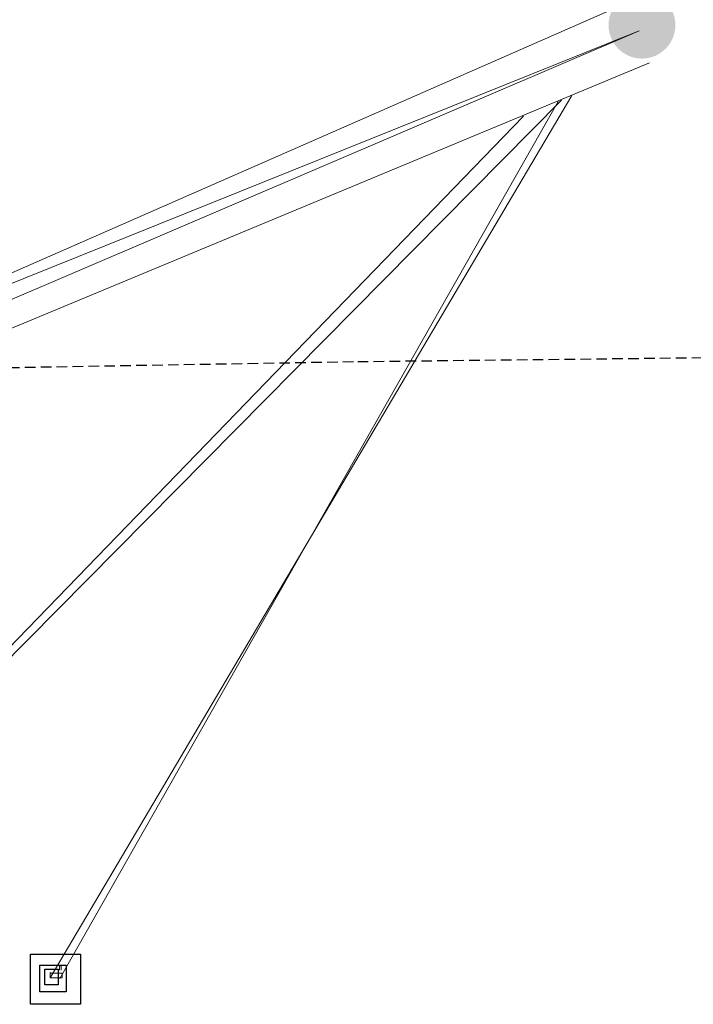
# Model space of a CAD drawing. Units: millimetres. Extents: x -341514 to 249481, y -4290 to 586252.
# Drawn here: x -333713 to -333310, y -4279 to -3690 of the extents above; entities that cross this region are included whole.
import ezdxf

# ---------------------------------------------------------------- set-up
doc = ezdxf.new("R2010")
doc.units = ezdxf.units.MM
doc.header["$LTSCALE"] = 0.25
doc.linetypes.add('DASHEDX2', pattern=[38.1, 25.4, -12.7])
for name, color, linetype, lineweight in [('aberturas', 44, 'Continuous', 13), ('cobertura', 1, 'Continuous', 25), ('mobiliario', 136, 'Continuous', 9), ('pardes', 172, 'Continuous', 30)]:
    doc.layers.add(name, color=color, linetype=linetype, lineweight=lineweight)

msp = doc.modelspace()

# ---------------------------------------------------------------- hatches: boundary and pattern name
at = {"layer": 'pardes', "ltscale": 10}
h = msp.add_hatch(color=256, dxfattribs=at)
edge = h.paths.add_edge_path()
edge.add_arc((-333340.9, -3693.27), 20, 0, 360)

# ---------------------------------------------------------------- linework, layer by layer
at = {"layer": 'aberturas'}
for p, q in [((-333342.56, -3676.68, 573678.18), (-333754.95, -3857.69, 573678.18)), ((-333785.33, -3874.78, 573678.18), (-333342.56, -3696.68, 573678.18)), ((-333766.99, -3878.19, 573678.18), (-333342.56, -3696.68, 573678.18)), ((-333336.46, -3715.78, 573678.18), (-333761.15, -3892.44, 573677.04))]:
    msp.add_line(p, q, dxfattribs=at)
at = {"layer": 'cobertura', "linetype": 'DASHEDX2'}
for p, q in [((-332923.74, -3888.17, 573678.18), (-333513.53, -3894.86, 573678.18)), ((-333513.53, -3894.86, 573678.18), (-334539.46, -3912.53, 573678.18))]:
    msp.add_line(p, q, dxfattribs=at)
at = {"layer": 'mobiliario', "ltscale": 0.09}
for p, q in [((-333382.93, -3735.47, 573678.18), (-333695.09, -4263.47, 573678.18)), ((-333389.17, -3738.11, 573678.18), (-333908, -4262.63, 573678.18)), ((-333391.1, -3738.93, 573678.18), (-333689.34, -4264.02, 573678.18)), ((-333411.86, -3747.73, 573678.18), (-333911.37, -4263.85, 573678.18)), ((-333695.33, -4260.62, 573678.18), (-333694.3, -4260.62, 573678.18)), ((-333688.51, -4256.3, 573678.18), (-333689.54, -4256.3, 573678.18)), ((-333689.54, -4256.3, 573678.18), (-333689.54, -4259.03, 573678.18)), ((-333688.51, -4259.03, 573678.18), (-333688.51, -4256.3, 573678.18))]:
    msp.add_line(p, q, dxfattribs=at)
at = {"layer": 'mobiliario', "ltscale": 0.09, "elevation": 573678.18}
msp.add_lwpolyline([(-333695.09, -4260.74), (-333687.95, -4260.74), (-333687.95, -4263.47), (-333695.09, -4263.47)], close=True, dxfattribs=at)
at = {"layer": 'pardes', "ltscale": 10, "elevation": 573678.18}
for points in [[(-333676.96, -4279.4), (-333706.96, -4279.4), (-333706.96, -4249.4), (-333676.96, -4249.4)], [(-333685.6, -4271.92), (-333701.4, -4271.92), (-333701.4, -4255.96), (-333685.6, -4255.96)], [(-333698.45, -4258.31), (-333690.32, -4258.31), (-333690.32, -4267.68), (-333698.45, -4267.68)]]:
    msp.add_lwpolyline(points, close=True, dxfattribs=at)

doc.saveas('drawing.dxf')
